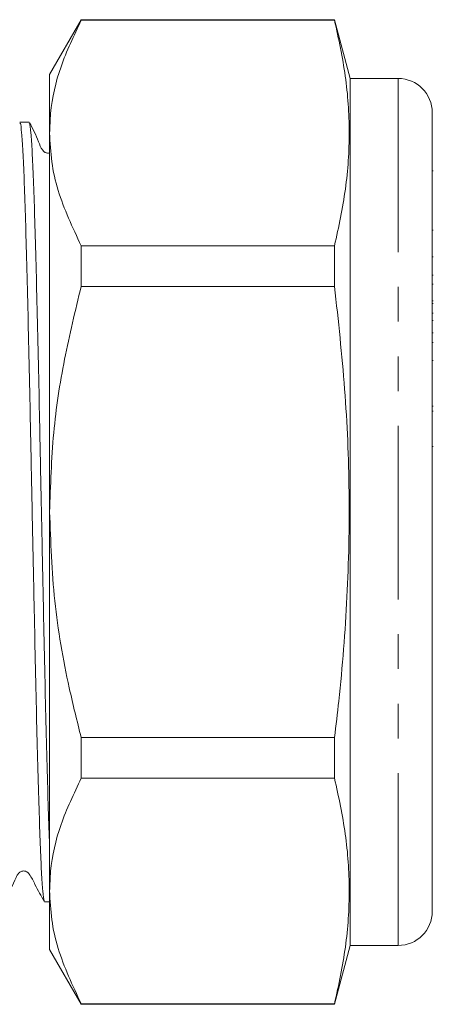
# Model space of a CAD drawing. Units: millimetres. Extents: x 134 to 273, y 95 to 276.
# Drawn here: x 196 to 211, y 168 to 204 of the extents above; entities that cross this region are included whole.
import ezdxf

# ---------------------------------------------------------------- set-up
doc = ezdxf.new("R2010")
doc.units = ezdxf.units.MM
doc.linetypes.add('PHANTOM', pattern=[12.7, 6.35, -1.27, 1.27, -1.27, 1.27, -1.27])

msp = doc.modelspace()

# ---------------------------------------------------------------- linework, layer by layer
at = {"color": 7, "linetype": 'Continuous', "lineweight": 15}
for p, q in [((198.22, 203.979), (197.065, 201.979)), ((207.489, 203.979), (198.22, 203.979)), ((198.22, 203.958), (198.22, 203.979)), ((198.22, 203.958), (207.489, 203.958)), ((208.065, 201.829), (207.489, 203.979)), ((207.489, 203.979), (207.489, 203.958)), ((197.065, 201.979), (197.065, 199.835)), ((209.815, 201.829), (208.065, 201.829)), ((208.065, 201.829), (208.065, 170.129)), ((211.065, 200.579), (211.065, 171.782)), ((196.312, 200.229), (195.974, 200.229)), ((197.065, 199.835), (197.065, 185.979)), ((211.103, 198.455), (211.065, 198.455)), ((211.103, 196.28), (211.065, 196.28)), ((198.22, 194.225), (198.22, 195.712)), ((207.489, 195.712), (198.22, 195.712)), ((207.489, 195.712), (207.489, 194.225)), ((211.065, 195.304), (211.103, 195.304)), ((211.103, 194.639), (211.065, 194.639)), ((198.22, 194.225), (207.489, 194.225)), ((211.103, 194.309), (211.065, 194.309)), ((211.065, 193.694), (211.103, 193.694)), ((211.103, 193.605), (211.065, 193.605)), ((211.065, 193.252), (211.103, 193.252)), ((211.103, 192.979), (211.065, 192.979)), ((211.103, 192.532), (211.065, 192.532)), ((211.065, 192.175), (211.103, 192.175)), ((211.065, 191.519), (211.103, 191.519)), ((211.103, 189.854), (211.065, 189.854)), ((211.103, 189.662), (211.065, 189.662)), ((211.065, 188.369), (211.103, 188.369)), ((197.065, 185.979), (197.065, 172.122)), ((207.489, 177.732), (198.22, 177.732)), ((198.22, 176.245), (198.22, 177.732)), ((207.489, 177.732), (207.489, 176.245)), ((198.22, 176.245), (207.489, 176.245)), ((197.065, 172.122), (197.065, 169.979)), ((196.881, 171.729), (197.065, 171.729)), ((211.065, 171.554), (211.065, 171.792)), ((211.065, 171.554), (211.065, 171.379)), ((197.065, 169.979), (198.22, 167.979)), ((207.489, 167.979), (208.065, 170.129)), ((208.065, 170.129), (209.815, 170.129)), ((207.489, 167.999), (198.22, 167.999)), ((198.22, 167.979), (198.22, 167.999)), ((198.22, 167.979), (207.489, 167.979)), ((207.489, 167.999), (207.489, 167.979))]:
    msp.add_line(p, q, dxfattribs=at)
at = {"color": 8, "linetype": 'PHANTOM', "lineweight": 0}
msp.add_line((209.815, 201.829), (209.815, 170.129), dxfattribs=at)
at = {"color": 7, "linetype": 'Continuous', "lineweight": 15}
for centre, start, end in [((209.815, 200.579), 0, 90), ((209.815, 171.379), 270, 0)]:
    msp.add_arc(centre, 1.25, start, end, dxfattribs=at)
for points, knots in [([(197.065, 199.835), (197.073, 200.074), (197.1, 200.886), (197.414, 202.274), (197.95, 203.395), (198.22, 203.958)], [0, 0, 0, 0, 0.17208, 0.583639, 1, 1, 1, 1]), ([(207.489, 203.958), (207.637, 203.278), (207.932, 201.919), (208.07, 199.857), (207.938, 197.784), (207.639, 196.403), (207.489, 195.712)], [0, 0, 0, 0, 0.24804, 0.496024, 0.747982, 1, 1, 1, 1]), ([(195.974, 200.185), (195.981, 200.194), (196.003, 200.219), (196.04, 199.886), (196.086, 199.209), (196.133, 198.185), (196.177, 196.87), (196.221, 195.288), (196.268, 193.47), (196.314, 191.466), (196.358, 189.336), (196.403, 187.123), (196.449, 184.873), (196.495, 182.651), (196.54, 180.519), (196.584, 178.521), (196.63, 176.699), (196.677, 175.106), (196.721, 173.789), (196.766, 172.765), (196.812, 172.08), (196.851, 171.739), (196.873, 171.764), (196.881, 171.772)], [0, 0, 0, 0, 0.024617, 0.074307, 0.124617, 0.174927, 0.224617, 0.274307, 0.324617, 0.374927, 0.424617, 0.474307, 0.524617, 0.574927, 0.624617, 0.674307, 0.724617, 0.774927, 0.824617, 0.874307, 0.924617, 0.974927, 1, 1, 1, 1]), ([(197.065, 173.714), (197.064, 173.749), (197.047, 174.116), (197.016, 175.105), (196.97, 176.668), (196.924, 178.495), (196.879, 180.489), (196.835, 182.619), (196.789, 184.841), (196.742, 187.091), (196.698, 189.304), (196.654, 191.436), (196.607, 193.442), (196.561, 195.263), (196.517, 196.849), (196.472, 198.168), (196.426, 199.196), (196.38, 199.878), (196.342, 200.217), (196.32, 200.193), (196.312, 200.185)], [0, 0, 0, 0, 0.006308, 0.066134, 0.126706, 0.187277, 0.247103, 0.306929, 0.367501, 0.428073, 0.487898, 0.547724, 0.608296, 0.668868, 0.728693, 0.788519, 0.849091, 0.909663, 0.969488, 1, 1, 1, 1]), ([(197.065, 199.11), (197.051, 199.107), (197.013, 199.098), (196.961, 199.105), (196.921, 199.118), (196.892, 199.131), (196.853, 199.155), (196.739, 199.279), (196.615, 199.682), (196.446, 199.992), (196.326, 200.213)], [0, 0, 0, 0, 0.026456, 0.06764, 0.089944, 0.104398, 0.12307, 0.171888, 0.410283, 1, 1, 1, 1]), ([(198.22, 195.712), (197.903, 196.384), (197.426, 197.398), (197.114, 198.783), (197.082, 199.484), (197.065, 199.835)], [0, 0, 0, 0, 0.495924, 0.747976, 1, 1, 1, 1]), ([(197.065, 185.979), (197.096, 186.946), (197.154, 188.819), (197.574, 191.576), (198.004, 193.34), (198.22, 194.225)], [0, 0, 0, 0, 0.347617, 0.672747, 1, 1, 1, 1]), ([(207.489, 194.225), (207.626, 192.974), (207.9, 190.474), (208.061, 186.684), (207.981, 182.876), (207.744, 179.887), (207.542, 178.176), (207.489, 177.732)], [0, 0, 0, 0, 0.22819, 0.456337, 0.687597, 0.918893, 1, 1, 1, 1]), ([(198.22, 177.732), (198.069, 178.336), (197.658, 179.981), (197.179, 182.731), (197.103, 184.892), (197.065, 185.979)], [0, 0, 0, 0, 0.223412, 0.609607, 1, 1, 1, 1]), ([(197.065, 172.122), (197.073, 172.362), (197.1, 173.174), (197.414, 174.561), (197.95, 175.682), (198.22, 176.245)], [0, 0, 0, 0, 0.17208, 0.583639, 1, 1, 1, 1]), ([(207.489, 176.245), (207.637, 175.566), (207.932, 174.206), (208.07, 172.144), (207.938, 170.071), (207.639, 168.69), (207.489, 167.999)], [0, 0, 0, 0, 0.24804, 0.496024, 0.747982, 1, 1, 1, 1]), ([(195.417, 171.739), (195.567, 172.037), (195.736, 172.374), (195.884, 172.709), (195.919, 172.764), (195.949, 172.795), (195.973, 172.814), (196.019, 172.839), (196.079, 172.855), (196.151, 172.855), (196.22, 172.833), (196.279, 172.793), (196.4, 172.636), (196.565, 172.26), (196.752, 171.94), (196.87, 171.739)], [0, 0, 0, 0, 0.330315, 0.373779, 0.391166, 0.405835, 0.429332, 0.451408, 0.473775, 0.497369, 0.523678, 0.543997, 0.569425, 0.729383, 1, 1, 1, 1]), ([(198.22, 167.999), (197.903, 168.671), (197.426, 169.685), (197.114, 171.07), (197.082, 171.772), (197.065, 172.122)], [0, 0, 0, 0, 0.495924, 0.747976, 1, 1, 1, 1]), ([(211.065, 171.782), (211.065, 171.725), (211.065, 171.611), (211.059, 171.541), (211.059, 171.509), (211.063, 171.499), (211.064, 171.534), (211.065, 171.554)], [0, 0, 0, 0, 0.249752, 0.499532, 0.584372, 0.749842, 1, 1, 1, 1])]:
    msp.add_open_spline(points, degree=3, knots=knots, dxfattribs=at)

doc.saveas('drawing.dxf')
